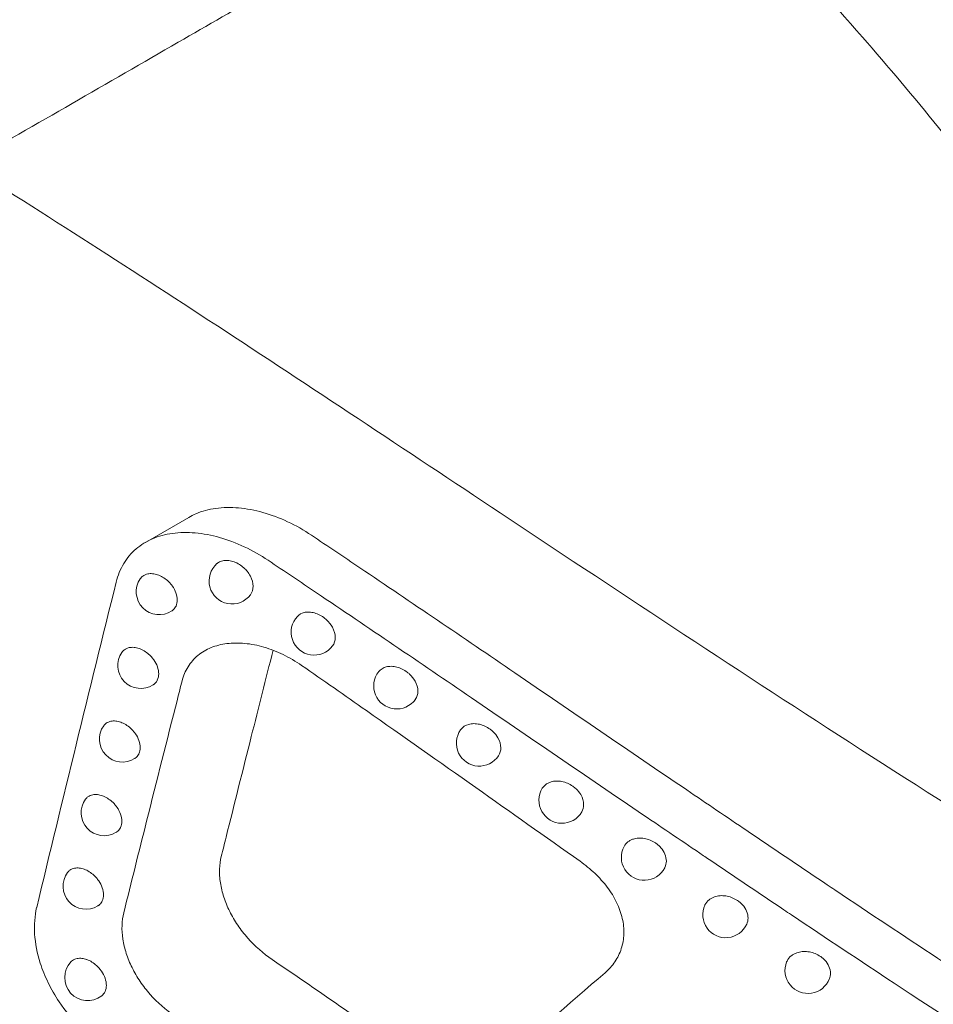
# Model space of a CAD drawing. Units: millimetres. Extents: x 0 to 37050, y -15095 to 19089.
# Drawn here: x 12442 to 12740, y 15786 to 16107 of the extents above; entities that cross this region are included whole.
import ezdxf

# ---------------------------------------------------------------- set-up
doc = ezdxf.new("R2010")
doc.units = ezdxf.units.MM

msp = doc.modelspace()

# ---------------------------------------------------------------- linework, layer by layer
at = {"color": 0, "linetype": 'Continuous', "lineweight": 0, "extrusion": (-5.55112e-17, 0.816497, 0.57735)}
msp.add_line((12496.73, 15944.43), (12482.58, 15936.27), dxfattribs=at)
at = {"color": 0, "linetype": 'Continuous', "lineweight": 0, "extrusion": (-2.34618e-17, 1.11022e-16, -1)}
for centre, start, end in [((-12510.82, 15923.66), 216.6135, 49.1172), ((-12591.48, 15870.75), 213.0602, 35.1346), ((-12645.31, 15833.51), 207.4666, 28.1701)]:
    msp.add_arc(centre, 7.5, start, end, dxfattribs=at)
at = {"color": 0, "linetype": 'Continuous', "lineweight": 0, "extrusion": (-7.89729e-17, 1.66533e-16, -1)}
msp.add_arc((-12487.07, 15920.17), 7.5, 236.847, 34.1545, dxfattribs=at)
at = {"color": 0, "linetype": 'Continuous', "lineweight": 0, "extrusion": (-2.34618e-17, 1.66533e-16, -1)}
for centre, start, end in [((-12537.6, 15906.98), 216.8316, 43.2568), ((-12475.06, 15872.05), 237.9701, 35.488), ((-12671.88, 15814.76), 204.232, 24.9652)]:
    msp.add_arc(centre, 7.5, start, end, dxfattribs=at)
at = {"color": 0, "linetype": 'Continuous', "lineweight": 0, "extrusion": (-2.34618e-17, 5.55112e-17, -1)}
for centre, start, end in [((-12481.05, 15896.09), 237.4128, 34.8236), ((-12469.11, 15848.05), 238.524, 36.1426)]:
    msp.add_arc(centre, 7.5, start, end, dxfattribs=at)
at = {"color": 0, "linetype": 'Continuous', "lineweight": 0, "extrusion": (-2.34618e-17, -5.55112e-17, -1)}
msp.add_arc((-12564.52, 15889.4), 7.5, 215.6884, 38.5514, dxfattribs=at)
at = {"color": 0, "linetype": 'Continuous', "lineweight": 0, "extrusion": (3.20494e-17, 2.22045e-16, -1)}
for centre, start, end in [((-12618.42, 15852.09), 210.3258, 31.6665), ((-12463.19, 15824.07), 239.0705, 36.7917)]:
    msp.add_arc(centre, 7.5, start, end, dxfattribs=at)
at = {"color": 0, "linetype": 'Continuous', "lineweight": 0, "extrusion": (1.43072e-16, 1.66533e-16, -1)}
msp.add_arc((-12463.73, 15794.23), 7.5, 232.3872, 43.2384, dxfattribs=at)
at = {"color": 0, "linetype": 'Continuous', "lineweight": 0, "extrusion": (3.20494e-17, 1.66533e-16, -1)}
msp.add_arc((-12698.69, 15796.57), 7.5, 200.8709, 21.6768, dxfattribs=at)
at = {"color": 0, "linetype": 'Continuous', "lineweight": 0}
msp.add_ellipse((12861.11, 15628.55), major_axis=(599.53, 2558), ratio=0.169897, start_param=1.495204, end_param=1.536879, dxfattribs=at)
for points, knots in [([(12659.02, 16162.74), (12667.71, 16154.12), (12676.37, 16145.16), (12695.57, 16124.69), (12706.15, 16113.02), (12724.85, 16091.47), (12733.13, 16081.65), (12755.27, 16054.46), (12768.95, 16036.65), (12793.15, 16002.85), (12804.04, 15986.72), (12829.64, 15945.54), (12843.69, 15920.28), (12859.02, 15885.25), (12862.34, 15876.98), (12865.32, 15868.72)], [-44.183251, -44.183251, -44.183251, -44.183251, -39.935989, -39.935989, -34.72279, -34.72279, -30.516003, -30.516003, -23.311344, -23.311344, -17.197965, -17.197965, -8.151729, -8.151729, -5.377922, -5.377922, -5.377922, -5.377922]), ([(12550.64, 16132.59), (12531.52, 16121.55), (12512.39, 16110.5), (12470.17, 16086.13), (12447.08, 16072.8), (12423.99, 16059.47)], [1.683859, 1.683859, 1.683859, 1.683859, 9.797687, 9.797687, 19.594748, 19.594748, 19.594748, 19.594748]), ([(12835.62, 15794.83), (12797.03, 15817.36), (12758.16, 15841.54), (12681.13, 15890.98), (12642.51, 15916.54), (12573.17, 15962.57), (12542.21, 15983.18), (12481.75, 16022.81), (12452.42, 16041.73), (12423.99, 16059.47)], [0.000001, 0.000001, 0.000001, 0.000001, 13.994381, 13.994381, 27.820598, 27.820598, 38.982825, 38.982825, 49.910371, 49.910371, 49.910371, 49.910371]), ([(12496.73, 15944.43), (12497.47, 15944.86), (12498.24, 15945.24), (12501.03, 15946.44), (12503.2, 15947.03), (12505.51, 15947.35), (12507.88, 15947.68), (12510.39, 15947.73), (12515.56, 15947.28), (12518.23, 15946.78), (12523.6, 15945.26), (12526.3, 15944.25), (12531.62, 15941.75), (12534.24, 15940.27), (12536.76, 15938.58), (12542.02, 15935.06), (12547.29, 15931.51), (12552.56, 15927.96), (12569.36, 15916.64), (12586.21, 15905.18), (12603.03, 15893.72), (12621.76, 15880.96), (12640.5, 15868.16), (12659.17, 15855.47), (12665.7, 15851.03), (12672.23, 15846.6), (12678.75, 15842.19), (12679.35, 15841.78), (12679.96, 15841.37), (12680.56, 15840.97), (12688.7, 15835.46), (12696.83, 15829.98), (12704.96, 15824.53), (12705.79, 15823.97), (12706.62, 15823.41), (12707.45, 15822.86)], [23.256874, 23.256874, 23.256874, 23.256874, 26.858294, 26.858294, 35.806955, 35.806955, 35.806955, 45.003503, 45.003503, 54.198783, 54.198783, 63.390556, 63.390556, 72.581806, 72.581806, 72.581806, 91.741201, 91.741201, 91.741201, 152.841115, 152.841115, 152.841115, 220.893482, 220.893482, 220.893482, 244.672569, 244.672569, 244.672569, 246.874223, 246.874223, 246.874223, 276.568217, 276.568217, 276.568217, 279.609651, 279.609651, 279.609651, 279.609651]), ([(12693.31, 15814.69), (12692.48, 15815.25), (12691.65, 15815.81), (12690.82, 15816.37), (12682.69, 15821.82), (12674.56, 15827.29), (12666.42, 15832.8), (12665.81, 15833.21), (12665.21, 15833.62), (12664.61, 15834.03), (12658.09, 15838.44), (12651.56, 15842.86), (12645.03, 15847.3), (12626.36, 15859.99), (12607.62, 15872.79), (12588.89, 15885.56), (12572.07, 15897.02), (12555.22, 15908.47), (12538.42, 15919.8), (12533.15, 15923.35), (12527.88, 15926.89), (12522.62, 15930.41), (12520.1, 15932.1), (12517.48, 15933.58), (12512.15, 15936.09), (12509.46, 15937.1), (12504.08, 15938.62), (12501.42, 15939.12), (12496.24, 15939.57), (12493.74, 15939.52), (12491.37, 15939.19), (12489.06, 15938.86), (12486.89, 15938.28), (12482.9, 15936.57), (12481.1, 15935.46), (12477.93, 15932.74), (12476.58, 15931.14), (12474.4, 15927.5), (12473.57, 15925.49), (12473.03, 15923.3)], [-279.609651, -279.609651, -279.609651, -279.609651, -276.568217, -276.568217, -276.568217, -246.874223, -246.874223, -246.874223, -244.672569, -244.672569, -244.672569, -220.893482, -220.893482, -220.893482, -152.841115, -152.841115, -152.841115, -91.741201, -91.741201, -91.741201, -72.581806, -72.581806, -72.581806, -63.390556, -63.390556, -54.198783, -54.198783, -45.003503, -45.003503, -35.806955, -35.806955, -35.806955, -26.858294, -26.858294, -17.908704, -17.908704, -8.954536, -8.954536, 0, 0, 0, 0]), ([(12514.77, 15927.86), (12514.64, 15927.98), (12514.51, 15928.1), (12513.91, 15928.61), (12513.36, 15928.99), (12512.22, 15929.63), (12511.62, 15929.88), (12510.54, 15930.21), (12509.94, 15930.33), (12508.81, 15930.4), (12508.26, 15930.36), (12507.3, 15930.14), (12506.85, 15929.96), (12506.25, 15929.6), (12506.08, 15929.47), (12505.92, 15929.33)], [2.985342, 2.985342, 2.985342, 2.985342, 3.037514, 3.037514, 3.222891, 3.222891, 3.408269, 3.408269, 3.593647, 3.593647, 3.779025, 3.779025, 3.970358, 3.970358, 4.057577, 4.057577, 4.057577, 4.057577]), ([(12516.84, 15919.19), (12517.4, 15919.94), (12517.69, 15920.9), (12517.69, 15921.92), (12517.69, 15922.96), (12517.38, 15924.13), (12516.51, 15925.79), (12516.15, 15926.33), (12515.44, 15927.2), (12515.11, 15927.55), (12514.77, 15927.86)], [-0.372879, -0.372879, -0.372879, -0.372879, 0, 0, 0, 0.382667, 0.382667, 0.574001, 0.574001, 0.713162, 0.713162, 0.713162, 0.713162]), ([(12492.43, 15915.27), (12492.47, 15915.34), (12492.51, 15915.41), (12492.82, 15916.08), (12492.95, 15916.78), (12492.95, 15918.18), (12492.82, 15918.97), (12492.26, 15920.55), (12491.83, 15921.34), (12491.13, 15922.33), (12490.87, 15922.65), (12490.32, 15923.26), (12490.02, 15923.55), (12489.28, 15924.2), (12488.74, 15924.6), (12487.63, 15925.25), (12487.06, 15925.51), (12486, 15925.87), (12485.42, 15926), (12484.32, 15926.1), (12483.79, 15926.06), (12483.05, 15925.91), (12482.75, 15925.82), (12482.2, 15925.58), (12481.95, 15925.44), (12481.41, 15925.04), (12481.11, 15924.73), (12480.86, 15924.38)], [1.92939, 1.92939, 1.92939, 1.92939, 1.959458, 1.959458, 2.215838, 2.215838, 2.472217, 2.472217, 2.728597, 2.728597, 2.841986, 2.841986, 2.955375, 2.955375, 3.139566, 3.139566, 3.323757, 3.323757, 3.507947, 3.507947, 3.692138, 3.692138, 3.805527, 3.805527, 3.918916, 3.918916, 4.091552, 4.091552, 4.091552, 4.091552]), ([(12491.17, 15913.89), (12491.23, 15913.93), (12491.29, 15913.97), (12491.78, 15914.32), (12492.16, 15914.76), (12492.43, 15915.27)], [-0.5416778, -0.5416778, -0.5416778, -0.5416778, -0.5127594, -0.5127594, -0.2864481, -0.2864481, -0.2864481, -0.2864481]), ([(12541.66, 15910.98), (12541.47, 15911.16), (12541.28, 15911.32), (12540.61, 15911.86), (12540.04, 15912.23), (12538.88, 15912.84), (12538.27, 15913.08), (12537.16, 15913.39), (12536.55, 15913.49), (12535.39, 15913.54), (12534.83, 15913.48), (12533.49, 15913.16), (12532.72, 15912.73), (12532.14, 15912.12)], [2.969235, 2.969235, 2.969235, 2.969235, 3.043897, 3.043897, 3.229692, 3.229692, 3.415486, 3.415486, 3.60128, 3.60128, 3.787075, 3.787075, 4.119294, 4.119294, 4.119294, 4.119294]), ([(12543.61, 15902.48), (12544.18, 15903.25), (12544.47, 15904.22), (12544.47, 15905.24), (12544.47, 15906.29), (12544.16, 15907.46), (12543.09, 15909.44), (12542.42, 15910.27), (12541.66, 15910.98)], [-0.374897, -0.374897, -0.374897, -0.374897, 0, 0, 0, 0.383453, 0.383453, 0.692245, 0.692245, 0.692245, 0.692245]), ([(12475.21, 15806.79), (12474.98, 15808.32), (12474.89, 15809.81), (12474.93, 15811.26), (12474.98, 15812.71), (12475.17, 15814.1), (12475.5, 15815.41), (12477.97, 15825.35), (12480.45, 15835.29), (12482.95, 15845.24), (12486.27, 15858.49), (12489.61, 15871.74), (12492.98, 15885.01), (12493.49, 15887.02), (12494, 15889.03), (12494.51, 15891.04), (12494.94, 15892.73), (12495.6, 15894.29), (12496.47, 15895.69), (12497.35, 15897.09), (12498.43, 15898.32), (12499.69, 15899.37), (12500.96, 15900.41), (12502.4, 15901.26), (12503.99, 15901.91), (12505.57, 15902.56), (12507.29, 15903), (12509.12, 15903.23), (12511, 15903.47), (12512.98, 15903.48), (12515.02, 15903.29), (12517.05, 15903.09), (12519.14, 15902.68), (12521.24, 15902.06), (12523.34, 15901.44), (12525.44, 15900.63), (12527.51, 15899.63), (12529.57, 15898.63), (12531.59, 15897.45), (12533.52, 15896.11), (12540.57, 15891.21), (12547.6, 15886.3), (12554.64, 15881.37), (12566.55, 15873.02), (12578.47, 15864.63), (12590.36, 15856.23), (12601.7, 15848.23), (12613.02, 15840.22), (12624.33, 15832.23)], [-280.855103, -280.855103, -280.855103, -280.855103, -275.468849, -275.468849, -275.468849, -270.084285, -270.084285, -270.084285, -229.455578, -229.455578, -229.455578, -175.33103, -175.33103, -175.33103, -167.134209, -167.134209, -167.134209, -160.238128, -160.238128, -160.238128, -153.340901, -153.340901, -153.340901, -146.448864, -146.448864, -146.448864, -139.557964, -139.557964, -139.557964, -132.457119, -132.457119, -132.457119, -125.35737, -125.35737, -125.35737, -118.259731, -118.259731, -118.259731, -111.164287, -111.164287, -111.164287, -85.342951, -85.342951, -85.342951, -41.638538, -41.638538, -41.638538, 0, 0, 0, 0]), ([(12486.36, 15891.15), (12486.4, 15891.22), (12486.44, 15891.3), (12486.75, 15891.98), (12486.89, 15892.68), (12486.89, 15894.07), (12486.75, 15894.87), (12486.2, 15896.45), (12485.78, 15897.24), (12485.07, 15898.23), (12484.82, 15898.55), (12484.27, 15899.17), (12483.97, 15899.46), (12483.23, 15900.12), (12482.7, 15900.52), (12481.6, 15901.18), (12481.02, 15901.44), (12479.97, 15901.8), (12479.4, 15901.94), (12478.3, 15902.04), (12477.77, 15902.01), (12477.04, 15901.86), (12476.74, 15901.77), (12476.2, 15901.54), (12475.94, 15901.39), (12475.42, 15901), (12475.13, 15900.71), (12474.89, 15900.38)], [1.927531, 1.927531, 1.927531, 1.927531, 1.95943, 1.95943, 2.215806, 2.215806, 2.472182, 2.472182, 2.728558, 2.728558, 2.841945, 2.841945, 2.955332, 2.955332, 3.13952, 3.13952, 3.323709, 3.323709, 3.507897, 3.507897, 3.692085, 3.692085, 3.805473, 3.805473, 3.91886, 3.91886, 4.085204, 4.085204, 4.085204, 4.085204]), ([(12524.21, 15901.06), (12521.83, 15891.66), (12519.46, 15882.28), (12517.1, 15872.9), (12514.34, 15861.93), (12511.6, 15850.98), (12508.87, 15840.03), (12508.35, 15837.95), (12507.83, 15835.86), (12507.32, 15833.78), (12506.99, 15832.47), (12506.8, 15831.08), (12506.75, 15829.63), (12506.7, 15828.18), (12506.8, 15826.69), (12507.03, 15825.16)], [178.479015, 178.479015, 178.479015, 178.479015, 216.785166, 216.785166, 216.785166, 261.56937, 261.56937, 261.56937, 270.084285, 270.084285, 270.084285, 275.468849, 275.468849, 275.468849, 280.855103, 280.855103, 280.855103, 280.855103]), ([(12568.74, 15893.26), (12568.5, 15893.48), (12568.25, 15893.69), (12567.5, 15894.27), (12566.93, 15894.63), (12565.74, 15895.21), (12565.12, 15895.43), (12563.99, 15895.72), (12563.37, 15895.81), (12562.18, 15895.82), (12561.61, 15895.75), (12560.13, 15895.37), (12559.25, 15894.83), (12558.65, 15894.07)], [2.948602, 2.948602, 2.948602, 2.948602, 3.045589, 3.045589, 3.231503, 3.231503, 3.417416, 3.417416, 3.603329, 3.603329, 3.789242, 3.789242, 4.165419, 4.165419, 4.165419, 4.165419]), ([(12485.09, 15889.77), (12485.16, 15889.82), (12485.22, 15889.86), (12485.71, 15890.22), (12486.09, 15890.65), (12486.36, 15891.15)], [-0.5460389, -0.5460389, -0.5460389, -0.5460389, -0.5127519, -0.5127519, -0.2882747, -0.2882747, -0.2882747, -0.2882747]), ([(12570.61, 15885.02), (12571.16, 15885.79), (12571.44, 15886.74), (12571.44, 15887.74), (12571.44, 15888.78), (12571.12, 15889.94), (12570.06, 15891.83), (12569.45, 15892.6), (12568.74, 15893.26)], [-0.363994, -0.363994, -0.363994, -0.363994, 0, 0, 0, 0.383656, 0.383656, 0.670325, 0.670325, 0.670325, 0.670325]), ([(12480.33, 15867.07), (12480.37, 15867.15), (12480.41, 15867.22), (12480.72, 15867.9), (12480.86, 15868.61), (12480.86, 15870), (12480.72, 15870.8), (12480.17, 15872.38), (12479.75, 15873.17), (12479.05, 15874.17), (12478.8, 15874.49), (12478.25, 15875.11), (12477.95, 15875.41), (12477.22, 15876.07), (12476.69, 15876.47), (12475.59, 15877.13), (12475.03, 15877.4), (12473.98, 15877.77), (12473.41, 15877.9), (12472.32, 15878.01), (12471.79, 15877.99), (12471.06, 15877.84), (12470.77, 15877.76), (12470.22, 15877.52), (12469.97, 15877.38), (12469.46, 15877), (12469.19, 15876.73), (12468.95, 15876.41)], [1.925685, 1.925685, 1.925685, 1.925685, 1.959409, 1.959409, 2.215782, 2.215782, 2.472155, 2.472155, 2.728529, 2.728529, 2.841915, 2.841915, 2.955301, 2.955301, 3.139487, 3.139487, 3.323673, 3.323673, 3.50786, 3.50786, 3.692046, 3.692046, 3.805432, 3.805432, 3.918818, 3.918818, 4.078932, 4.078932, 4.078932, 4.078932]), ([(12595.92, 15874.53), (12595.63, 15874.81), (12595.32, 15875.06), (12594.5, 15875.66), (12593.92, 15876.01), (12592.71, 15876.56), (12592.08, 15876.77), (12590.93, 15877.03), (12590.3, 15877.11), (12589.09, 15877.1), (12588.51, 15877.01), (12586.98, 15876.59), (12586.08, 15876.01), (12585.42, 15875.17), (12585.39, 15875.12), (12585.35, 15875.06)], [2.926312, 2.926312, 2.926312, 2.926312, 3.045778, 3.045778, 3.231706, 3.231706, 3.417634, 3.417634, 3.603562, 3.603562, 3.78949, 3.78949, 4.173168, 4.173168, 4.198151, 4.198151, 4.198151, 4.198151]), ([(12597.77, 15866.66), (12598.25, 15867.4), (12598.5, 15868.3), (12598.5, 15869.22), (12598.5, 15870.27), (12598.18, 15871.42), (12597.14, 15873.23), (12596.57, 15873.92), (12595.92, 15874.53)], [-0.3387028, -0.3387028, -0.3387028, -0.3387028, 0, 0, 0, 0.3836775, 0.3836775, 0.6478895, 0.6478895, 0.6478895, 0.6478895]), ([(12479.04, 15865.69), (12479.12, 15865.74), (12479.19, 15865.79), (12479.69, 15866.15), (12480.06, 15866.57), (12480.33, 15867.07)], [-0.5502724, -0.5502724, -0.5502724, -0.5502724, -0.5127464, -0.5127464, -0.290097, -0.290097, -0.290097, -0.290097]), ([(12623.06, 15855.83), (12622.72, 15856.15), (12622.35, 15856.44), (12621.46, 15857.06), (12620.87, 15857.39), (12619.65, 15857.92), (12619.01, 15858.11), (12617.84, 15858.35), (12617.21, 15858.41), (12615.98, 15858.37), (12615.39, 15858.27), (12613.84, 15857.82), (12612.92, 15857.22), (12612.2, 15856.29), (12612.12, 15856.16), (12612.03, 15856.03)], [2.906639, 2.906639, 2.906639, 2.906639, 3.045882, 3.045882, 3.231819, 3.231819, 3.417757, 3.417757, 3.603695, 3.603695, 3.789633, 3.789633, 4.173321, 4.173321, 4.231849, 4.231849, 4.231849, 4.231849]), ([(12624.89, 15848.31), (12625.31, 15849.03), (12625.52, 15849.86), (12625.52, 15850.71), (12625.52, 15851.75), (12625.2, 15852.9), (12624.17, 15854.63), (12623.65, 15855.26), (12623.06, 15855.83)], [-0.3120513, -0.3120513, -0.3120513, -0.3120513, 0, 0, 0, 0.3836885, 0.3836885, 0.6281343, 0.6281343, 0.6281343, 0.6281343]), ([(12474.33, 15843.02), (12474.37, 15843.1), (12474.41, 15843.18), (12474.72, 15843.87), (12474.86, 15844.57), (12474.86, 15845.96), (12474.72, 15846.76), (12474.17, 15848.35), (12473.76, 15849.14), (12473.06, 15850.14), (12472.81, 15850.47), (12472.26, 15851.09), (12471.97, 15851.38), (12471.24, 15852.05), (12470.72, 15852.45), (12469.62, 15853.12), (12469.06, 15853.39), (12468.02, 15853.77), (12467.45, 15853.91), (12466.37, 15854.02), (12465.84, 15854), (12465.12, 15853.86), (12464.83, 15853.77), (12464.29, 15853.54), (12464.04, 15853.4), (12463.54, 15853.03), (12463.28, 15852.77), (12463.05, 15852.47)], [1.923822, 1.923822, 1.923822, 1.923822, 1.959378, 1.959378, 2.215747, 2.215747, 2.472116, 2.472116, 2.728485, 2.728485, 2.84187, 2.84187, 2.955254, 2.955254, 3.139437, 3.139437, 3.323621, 3.323621, 3.507805, 3.507805, 3.691988, 3.691988, 3.805372, 3.805372, 3.918756, 3.918756, 4.072743, 4.072743, 4.072743, 4.072743]), ([(12473.02, 15841.65), (12473.11, 15841.7), (12473.2, 15841.76), (12473.69, 15842.12), (12474.06, 15842.53), (12474.33, 15843.02)], [-0.5544225, -0.5544225, -0.5544225, -0.5544225, -0.5127381, -0.5127381, -0.2919248, -0.2919248, -0.2919248, -0.2919248]), ([(12650.13, 15837.22), (12650.04, 15837.3), (12649.95, 15837.38), (12649.55, 15837.73), (12649.22, 15837.98), (12648.38, 15838.53), (12647.79, 15838.85), (12646.55, 15839.35), (12645.9, 15839.53), (12644.72, 15839.74), (12644.07, 15839.79), (12642.83, 15839.72), (12642.24, 15839.61), (12641.41, 15839.35), (12641.08, 15839.22), (12640.46, 15838.9), (12640.18, 15838.71), (12639.44, 15838.13), (12639.01, 15837.63), (12638.7, 15837.05)], [2.83674, 2.83674, 2.83674, 2.83674, 2.870616, 2.870616, 2.985126, 2.985126, 3.171069, 3.171069, 3.357012, 3.357012, 3.542955, 3.542955, 3.728897, 3.728897, 3.843408, 3.843408, 3.957918, 3.957918, 4.192842, 4.192842, 4.192842, 4.192842]), ([(12651.96, 15830.05), (12651.99, 15830.1), (12652.01, 15830.14), (12652.34, 15830.84), (12652.49, 15831.57), (12652.49, 15832.27), (12652.49, 15832.98), (12652.34, 15833.76), (12651.72, 15835.27), (12651.24, 15836), (12650.53, 15836.82), (12650.33, 15837.02), (12650.13, 15837.22)], [-0.276436, -0.276436, -0.276436, -0.276436, -0.259049, -0.259049, 0, 0, 0, 0.259049, 0.259049, 0.518098, 0.518098, 0.5987323, 0.5987323, 0.5987323, 0.5987323]), ([(12468.36, 15819.01), (12468.4, 15819.09), (12468.44, 15819.18), (12468.76, 15819.86), (12468.89, 15820.56), (12468.89, 15821.96), (12468.76, 15822.75), (12468.21, 15824.34), (12467.8, 15825.14), (12467.11, 15826.14), (12466.85, 15826.47), (12466.31, 15827.1), (12466.02, 15827.39), (12465.3, 15828.06), (12464.77, 15828.47), (12463.69, 15829.15), (12463.13, 15829.42), (12462.09, 15829.8), (12461.53, 15829.94), (12460.45, 15830.06), (12459.93, 15830.04), (12459.21, 15829.9), (12458.92, 15829.82), (12458.38, 15829.59), (12458.13, 15829.45), (12457.65, 15829.1), (12457.4, 15828.85), (12457.18, 15828.56)], [1.921967, 1.921967, 1.921967, 1.921967, 1.959352, 1.959352, 2.215717, 2.215717, 2.472082, 2.472082, 2.728448, 2.728448, 2.841831, 2.841831, 2.955213, 2.955213, 3.139394, 3.139394, 3.323576, 3.323576, 3.507757, 3.507757, 3.691938, 3.691938, 3.80532, 3.80532, 3.918703, 3.918703, 4.066629, 4.066629, 4.066629, 4.066629]), ([(12624.33, 15832.23), (12626.04, 15831.02), (12627.65, 15829.7), (12629.14, 15828.28), (12630.64, 15826.86), (12632, 15825.35), (12633.2, 15823.76), (12634.4, 15822.16), (12635.44, 15820.49), (12636.27, 15818.78), (12636.69, 15817.92), (12637.05, 15817.06), (12637.36, 15816.18), (12637.68, 15815.31), (12637.93, 15814.44), (12638.13, 15813.56), (12638.52, 15811.85), (12638.69, 15810.15), (12638.64, 15808.49), (12638.58, 15806.83), (12638.3, 15805.22), (12637.8, 15803.7), (12637.3, 15802.17), (12636.6, 15800.74), (12635.7, 15799.43), (12634.81, 15798.11), (12633.73, 15796.91), (12632.51, 15795.85), (12620.45, 15785.41), (12608.58, 15775.07), (12596.91, 15764.83), (12589.96, 15758.74), (12583.09, 15752.68), (12576.28, 15746.65), (12574.14, 15744.75), (12571.51, 15743.35), (12568.57, 15742.48), (12567.1, 15742.05), (12565.56, 15741.75), (12563.97, 15741.58), (12562.37, 15741.42), (12560.73, 15741.39), (12559.06, 15741.49), (12557.39, 15741.59), (12555.7, 15741.83), (12554, 15742.2), (12552.3, 15742.57), (12550.59, 15743.07), (12548.91, 15743.7), (12547.22, 15744.32), (12545.55, 15745.07), (12543.93, 15745.94), (12542.3, 15746.81), (12540.72, 15747.79), (12539.21, 15748.89), (12531.38, 15754.51), (12523.54, 15760.06), (12515.69, 15765.54), (12507.83, 15771.02), (12499.97, 15776.42), (12492.11, 15781.74), (12489.19, 15783.71), (12486.49, 15786.09), (12484.12, 15788.78), (12482.93, 15790.12), (12481.84, 15791.52), (12480.86, 15792.99), (12479.87, 15794.45), (12478.99, 15795.95), (12478.23, 15797.49), (12477.47, 15799.02), (12476.83, 15800.58), (12476.32, 15802.14), (12475.82, 15803.7), (12475.45, 15805.26), (12475.21, 15806.79)], [-561.890163, -561.890163, -561.890163, -561.890163, -555.592589, -555.592589, -555.592589, -549.293169, -549.293169, -549.293169, -542.981586, -542.981586, -542.981586, -539.827843, -539.827843, -539.827843, -536.673946, -536.673946, -536.673946, -530.527971, -530.527971, -530.527971, -524.382325, -524.382325, -524.382325, -518.244513, -518.244513, -518.244513, -512.110537, -512.110537, -512.110537, -451.921484, -451.921484, -451.921484, -416.098609, -416.098609, -416.098609, -404.82029, -404.82029, -404.82029, -399.191073, -399.191073, -399.191073, -393.562052, -393.562052, -393.562052, -387.938735, -387.938735, -387.938735, -382.315197, -382.315197, -382.315197, -376.69013, -376.69013, -376.69013, -371.066715, -371.066715, -371.066715, -342.106508, -342.106508, -342.106508, -313.143996, -313.143996, -313.143996, -302.378709, -302.378709, -302.378709, -297.002819, -297.002819, -297.002819, -291.62668, -291.62668, -291.62668, -286.240953, -286.240953, -286.240953, -280.855103, -280.855103, -280.855103, -280.855103]), ([(12507.03, 15825.16), (12507.27, 15823.63), (12507.64, 15822.07), (12508.14, 15820.51), (12508.65, 15818.95), (12509.29, 15817.4), (12510.05, 15815.86), (12510.81, 15814.32), (12511.69, 15812.82), (12512.67, 15811.36), (12513.66, 15809.9), (12514.75, 15808.49), (12515.94, 15807.15), (12518.3, 15804.46), (12521.01, 15802.08), (12523.93, 15800.11), (12531.8, 15794.78), (12539.65, 15789.39), (12547.51, 15783.91), (12555.36, 15778.43), (12563.21, 15772.88), (12571.03, 15767.26), (12572.54, 15766.17), (12574.12, 15765.18), (12575.75, 15764.31), (12577.37, 15763.44), (12579.04, 15762.69), (12580.73, 15762.07), (12582.41, 15761.44), (12584.12, 15760.94), (12585.82, 15760.57), (12587.52, 15760.2), (12589.21, 15759.96), (12590.88, 15759.86), (12591, 15759.85), (12591.11, 15759.85), (12591.23, 15759.84)], [280.855103, 280.855103, 280.855103, 280.855103, 286.240953, 286.240953, 286.240953, 291.62668, 291.62668, 291.62668, 297.002819, 297.002819, 297.002819, 302.378709, 302.378709, 302.378709, 313.143996, 313.143996, 313.143996, 342.106508, 342.106508, 342.106508, 371.066715, 371.066715, 371.066715, 376.69013, 376.69013, 376.69013, 382.315197, 382.315197, 382.315197, 387.938735, 387.938735, 387.938735, 393.562052, 393.562052, 393.562052, 393.953316, 393.953316, 393.953316, 393.953316]), ([(12676.77, 15818.54), (12676.68, 15818.63), (12676.58, 15818.72), (12676.16, 15819.07), (12675.82, 15819.31), (12674.98, 15819.84), (12674.38, 15820.15), (12673.13, 15820.62), (12672.48, 15820.79), (12671.28, 15820.97), (12670.63, 15821.01), (12669.37, 15820.92), (12668.77, 15820.79), (12667.93, 15820.51), (12667.6, 15820.37), (12666.98, 15820.04), (12666.69, 15819.85), (12665.89, 15819.21), (12665.42, 15818.63), (12665.09, 15817.96), (12665.09, 15817.94), (12665.08, 15817.93)], [2.832763, 2.832763, 2.832763, 2.832763, 2.870616, 2.870616, 2.985126, 2.985126, 3.171069, 3.171069, 3.357012, 3.357012, 3.542955, 3.542955, 3.728898, 3.728898, 3.843408, 3.843408, 3.957918, 3.957918, 4.216967, 4.216967, 4.223665, 4.223665, 4.223665, 4.223665]), ([(12707.74, 15822.67), (12718.83, 15815.24), (12729.9, 15807.87), (12740.96, 15800.58), (12742.69, 15799.44), (12744.43, 15798.29), (12746.16, 15797.15), (12747.49, 15796.28), (12748.82, 15795.4), (12750.16, 15794.53), (12751.51, 15793.64), (12752.87, 15792.75), (12754.23, 15791.86), (12758.66, 15788.97), (12763.08, 15786.09), (12767.5, 15783.22), (12769.37, 15782.01), (12771.12, 15780.67), (12773.5, 15778.48), (12774.25, 15777.72), (12775.64, 15776.14), (12776.29, 15775.32), (12778.07, 15772.78), (12779.01, 15770.99), (12780.3, 15767.29), (12780.63, 15765.4), (12780.63, 15763.52)], [0, 0, 0, 0, 40.532962, 40.532962, 40.532962, 46.889526, 46.889526, 46.889526, 51.770576, 51.770576, 51.770576, 56.750123, 56.750123, 56.750123, 72.989605, 72.989605, 72.989605, 79.852089, 79.852089, 83.284772, 83.284772, 86.717934, 86.717934, 93.625891, 93.625891, 100.544036, 100.544036, 100.544036, 100.544036]), ([(12469.59, 15770.97), (12466.64, 15772.97), (12463.85, 15775.3), (12458.72, 15780.51), (12456.41, 15783.36), (12453.07, 15788.4), (12451.88, 15790.47), (12449.83, 15794.7), (12448.96, 15796.84), (12447.25, 15802.2), (12446.63, 15805.38), (12446.33, 15809.98), (12446.33, 15811.47), (12446.56, 15814.36), (12446.77, 15815.76), (12447.09, 15817.1)], [0, 0, 0, 0, 1.096428, 1.096428, 2.195351, 2.195351, 2.92767, 2.92767, 3.659988, 3.659988, 4.759557, 4.759557, 5.308673, 5.308673, 5.857654, 5.857654, 5.857654, 5.857654]), ([(12467.04, 15817.64), (12467.14, 15817.7), (12467.23, 15817.76), (12467.73, 15818.12), (12468.09, 15818.52), (12468.36, 15819.01)], [-0.5584606, -0.5584606, -0.5584606, -0.5584606, -0.512731, -0.512731, -0.2937499, -0.2937499, -0.2937499, -0.2937499]), ([(12678.72, 15811.68), (12679, 15812.31), (12679.14, 15813.01), (12679.14, 15813.67), (12679.14, 15814.38), (12678.98, 15815.16), (12678.35, 15816.66), (12677.87, 15817.38), (12677.16, 15818.17), (12676.97, 15818.36), (12676.77, 15818.54)], [-0.245254, -0.245254, -0.245254, -0.245254, 0, 0, 0, 0.259049, 0.259049, 0.5180979, 0.5180979, 0.5947546, 0.5947546, 0.5947546, 0.5947546]), ([(12766.49, 15755.35), (12766.49, 15757.24), (12766.15, 15759.12), (12764.87, 15762.83), (12763.93, 15764.62), (12762.15, 15767.16), (12761.5, 15767.97), (12760.1, 15769.55), (12759.35, 15770.31), (12756.98, 15772.51), (12755.23, 15773.85), (12753.36, 15775.06), (12748.94, 15777.92), (12744.51, 15780.8), (12740.09, 15783.7), (12738.73, 15784.59), (12737.37, 15785.48), (12736.01, 15786.37), (12734.68, 15787.24), (12733.35, 15788.11), (12732.02, 15788.99), (12730.29, 15790.13), (12728.55, 15791.27), (12726.82, 15792.41), (12715.76, 15799.7), (12704.68, 15807.07), (12693.6, 15814.5)], [-100.544036, -100.544036, -100.544036, -100.544036, -93.625891, -93.625891, -86.717934, -86.717934, -83.284772, -83.284772, -79.852089, -79.852089, -72.989605, -72.989605, -72.989605, -56.750123, -56.750123, -56.750123, -51.770576, -51.770576, -51.770576, -46.889526, -46.889526, -46.889526, -40.532962, -40.532962, -40.532962, 0, 0, 0, 0]), ([(12735.52, 15468.72), (12734.04, 15472.15), (12732.48, 15475.57), (12728.86, 15483.11), (12726.76, 15487.22), (12722.33, 15495.47), (12719.98, 15499.61), (12715.04, 15507.93), (12712.44, 15512.12), (12706.99, 15520.55), (12704.13, 15524.78), (12698.17, 15533.28), (12695.07, 15537.55), (12688.64, 15546.08), (12685.31, 15550.36), (12678.42, 15558.94), (12674.86, 15563.24), (12667.5, 15571.87), (12663.71, 15576.21), (12655.92, 15584.87), (12651.92, 15589.2), (12643.75, 15597.84), (12639.58, 15602.16), (12631.07, 15610.76), (12626.73, 15615.05), (12617.91, 15623.6), (12613.43, 15627.85), (12604.35, 15636.31), (12599.75, 15640.52), (12590.46, 15648.87), (12585.77, 15653.02), (12576.31, 15661.24), (12571.54, 15665.31), (12561.97, 15673.37), (12557.16, 15677.36), (12547.52, 15685.23), (12542.69, 15689.13), (12533.01, 15696.82), (12528.16, 15700.63), (12518.47, 15708.13), (12513.63, 15711.83), (12504, 15719.1), (12499.2, 15722.68), (12489.64, 15729.72), (12484.88, 15733.18), (12475.4, 15740), (12470.68, 15743.36), (12461.32, 15749.94), (12456.68, 15753.16), (12447.47, 15759.49), (12442.91, 15762.59), (12433.85, 15768.67), (12429.37, 15771.65), (12420.5, 15777.47), (12416.11, 15780.32), (12407.44, 15785.88), (12403.15, 15788.59), (12394.68, 15793.89), (12390.5, 15796.48), (12382.27, 15801.5), (12378.21, 15803.95), (12370.08, 15808.78), (12366, 15811.17), (12361.99, 15813.49)], [108.695784, 108.695784, 108.695784, 108.695784, 122.311149, 122.311149, 138.711877, 138.711877, 155.294443, 155.294443, 172.1839, 172.1839, 189.404498, 189.404498, 206.875267, 206.875267, 224.567854, 224.567854, 242.540824, 242.540824, 260.838553, 260.838553, 279.342682, 279.342682, 297.978731, 297.978731, 316.757455, 316.757455, 335.629832, 335.629832, 354.519412, 354.519412, 373.421207, 373.421207, 392.261489, 392.261489, 411.002424, 411.002424, 429.611736, 429.611736, 448.12911, 448.12911, 466.484278, 466.484278, 484.615831, 484.615831, 502.60164, 502.60164, 520.444619, 520.444619, 538.083312, 538.083312, 555.559213, 555.559213, 572.904909, 572.904909, 590.068239, 590.068239, 607.125987, 607.125987, 624.056893, 624.056893, 640.858757, 640.858757, 658.164614, 658.164614, 658.164614, 658.164614]), ([(12703.66, 15800.43), (12703.56, 15800.52), (12703.44, 15800.62), (12703.02, 15800.97), (12702.68, 15801.2), (12701.83, 15801.72), (12701.22, 15802.01), (12699.96, 15802.46), (12699.3, 15802.61), (12698.09, 15802.77), (12697.43, 15802.79), (12696.17, 15802.67), (12695.56, 15802.53), (12694.72, 15802.24), (12694.38, 15802.09), (12693.75, 15801.74), (12693.46, 15801.54), (12692.65, 15800.89), (12692.17, 15800.3), (12691.81, 15799.54), (12691.77, 15799.44), (12691.72, 15799.34)], [2.829408, 2.829408, 2.829408, 2.829408, 2.870615, 2.870615, 2.985125, 2.985125, 3.171068, 3.171068, 3.357011, 3.357011, 3.542954, 3.542954, 3.728896, 3.728896, 3.843406, 3.843406, 3.957916, 3.957916, 4.216965, 4.216965, 4.255618, 4.255618, 4.255618, 4.255618]), ([(12463.4, 15800.15), (12462.9, 15800.33), (12462.37, 15800.46), (12461.31, 15800.58), (12460.78, 15800.56), (12460.05, 15800.42), (12459.76, 15800.33), (12459.22, 15800.1), (12458.97, 15799.96), (12458.59, 15799.68), (12458.42, 15799.53), (12458.27, 15799.37)], [-3.3411559, -3.3411559, -3.3411559, -3.3411559, -3.1656091, -3.1656091, -2.9799455, -2.9799455, -2.8656256, -2.8656256, -2.7513057, -2.7513057, -2.6577157, -2.6577157, -2.6577157, -2.6577157]), ([(12468.31, 15788.29), (12468.76, 15788.64), (12469.15, 15789.12), (12469.69, 15790.3), (12469.82, 15791), (12469.82, 15792.41), (12469.69, 15793.21), (12469.14, 15794.82), (12468.72, 15795.62), (12468.02, 15796.63), (12467.77, 15796.96), (12467.22, 15797.59), (12466.93, 15797.89), (12466.2, 15798.57), (12465.67, 15798.97), (12464.57, 15799.66), (12464.01, 15799.93), (12463.46, 15800.13), (12463.43, 15800.14), (12463.4, 15800.15)], [1.730284, 1.730284, 1.730284, 1.730284, 1.97562, 1.97562, 2.234182, 2.234182, 2.492744, 2.492744, 2.751306, 2.751306, 2.865626, 2.865626, 2.979946, 2.979946, 3.165609, 3.165609, 3.351273, 3.351273, 3.361389, 3.361389, 3.361389, 3.361389]), ([(12705.7, 15793.89), (12705.92, 15794.46), (12706.02, 15795.06), (12706.02, 15795.64), (12706.02, 15796.34), (12705.86, 15797.12), (12705.23, 15798.6), (12704.74, 15799.32), (12704.03, 15800.08), (12703.85, 15800.26), (12703.66, 15800.43)], [-0.2125144, -0.2125144, -0.2125144, -0.2125144, 0, 0, 0, 0.259049, 0.259049, 0.518098, 0.518098, 0.5914011, 0.5914011, 0.5914011, 0.5914011])]:
    msp.add_open_spline(points, degree=3, knots=knots, dxfattribs=at)
for points in [[(12490.7, 15939.09), (12490.7, 15939.09), (12490.7, 15939.09), (12490.7, 15939.09)], [(12679.76, 15841.51), (12679.76, 15841.51), (12679.76, 15841.51), (12679.76, 15841.51)], [(12707.45, 15822.86), (12707.55, 15822.79), (12707.64, 15822.73), (12707.74, 15822.67)], [(12693.6, 15814.5), (12693.5, 15814.56), (12693.41, 15814.63), (12693.31, 15814.69)]]:
    msp.add_open_spline(points, degree=3, dxfattribs=at)

doc.saveas('drawing.dxf')
